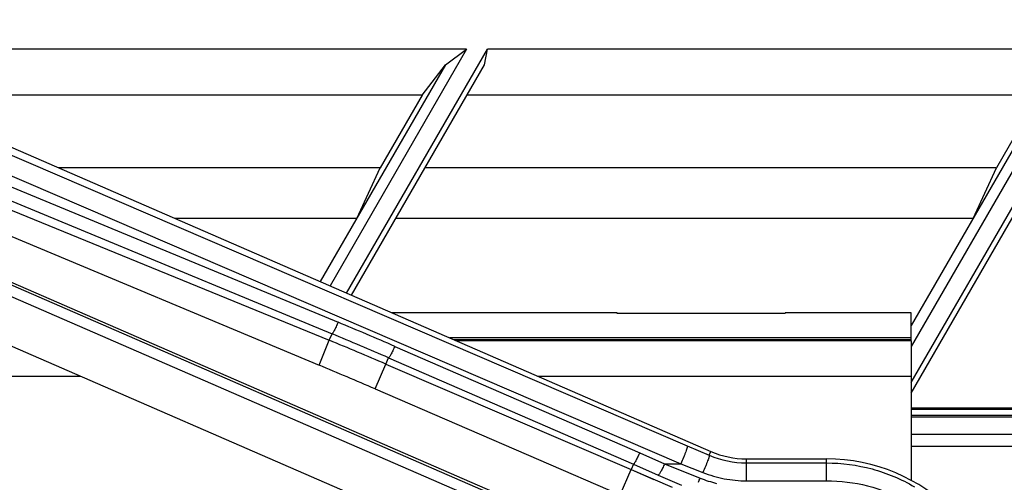
# Model space of a CAD drawing. Units: inches. Extents: x 0 to 17, y 0 to 11.
# Drawn here: x 5.8 to 6.3, y 5.3 to 5.5 of the extents above; entities that cross this region are included whole.
import ezdxf

# ---------------------------------------------------------------- set-up
doc = ezdxf.new("R2010")
doc.units = ezdxf.units.IN
doc.header["$LTSCALE"] = 0.935
doc.header["$MEASUREMENT"] = 0
doc.layers.get('0').update_dxf_attribs({"linetype": 'CONTINUOUS'})
doc.layers.add('02___PRT_ALL_AXES', color=7, linetype='CONTINUOUS')

msp = doc.modelspace()

# ---------------------------------------------------------------- linework, layer by layer
at = {"color": 7, "linetype": 'Continuous'}
for p, q in [((5.6837858278, 5.4854844754), (6.129882023, 5.2915614052)), ((6.0636572514, 5.2364979502), (5.6927684453, 5.397726929)), ((6.0902896813, 5.35002795), (5.9953934303, 5.3500251201)), ((6.0902896891, 5.349689409), (6.0902896815, 5.3500194074)), ((6.1611558308, 5.349691522300001), (6.0902896891, 5.349689409)), ((6.2143054293, 5.3500316482), (6.161155823, 5.3500300633)), ((6.1611558308, 5.349691522300001), (6.161155823200001, 5.3500215207)), ((6.214305755, 5.3386854279), (6.2143054293, 5.3500314705)), ((6.214305755, 5.3383646176), (6.2143075083, 5.2793281749)), ((6.2143065939, 5.3099825931), (6.715680154099999, 5.3099975443)), ((6.2143067061, 5.3062229714), (6.7056408826, 5.306237623299999)), ((6.214306924600001, 5.298898096), (6.7056410985, 5.298912747799999)), ((6.705641264400001, 5.293648101), (6.214307081599999, 5.293633449100001)), ((6.1448321905, 5.2884524286), (6.178582190499999, 5.2884524286))]:
    msp.add_line(p, q, dxfattribs=at)
at = {"color": 9, "linetype": 'Continuous'}
for p, q in [((5.6833169625, 5.4815385399), (6.1198901297, 5.2939605399)), ((5.6806296203, 5.4739964286), (6.1172027875, 5.2864184286)), ((5.6738905483, 5.4697642067), (5.9726743812, 5.3460336376)), ((5.6713372176, 5.464885971599999), (5.9701210505, 5.3411554025)), ((5.704936059700001, 5.4465123851), (5.968973634299999, 5.3384193117)), ((5.701499563300001, 5.4381007807), (5.964639370900001, 5.3279518612)), ((5.694645207100001, 5.4226969208), (6.1086527859, 5.2427237913)), ((5.6950867478, 5.423713649700001), (6.1090943274, 5.2437405198)), ((5.692855154299999, 5.4186535342), (6.1068627331, 5.2386804047)), ((5.968973634299999, 5.3384193117), (5.9701210505, 5.3411554025)), ((6.2143057338, 5.3394240767), (6.0197931713, 5.3394182763)), ((5.964639370800001, 5.327951861), (5.9689736346, 5.3384193125)), ((5.996609264400001, 5.3358762738), (6.099850619500001, 5.290996087)), ((6.214305755, 5.3386854279), (6.021492225599999, 5.3386796781)), ((6.0222301598, 5.3383588898), (6.214305755, 5.3383646176)), ((5.9928408742, 5.3284018351), (5.993948519500001, 5.3310430896)), ((5.993948519500001, 5.3310430896), (6.097189874600001, 5.2861629029)), ((5.9882442366, 5.3179154383), (5.9928408742, 5.3284018351)), ((5.9928408742, 5.3284018351), (6.096225985299999, 5.2839455941)), ((5.3653723782, 5.3233201075), (5.863898620800001, 5.3233349738)), ((6.0567776012, 5.3233407256), (6.2143061953, 5.3233454232)), ((5.9882442366, 5.3179154383), (6.0915641503, 5.273309633999999)), ((6.214306613200001, 5.309335304), (6.7056408066, 5.3093499558)), ((6.2143066854, 5.3069139573), (6.705640875199999, 5.3069286092)), ((6.1198901297, 5.2939605399), (6.1291863666, 5.2899611331)), ((6.099850619500001, 5.290996087), (6.1103638057, 5.2864184286)), ((6.1291863666, 5.2899611331), (6.129882023, 5.2915614052)), ((6.097189874600001, 5.2861629029), (6.096225985299999, 5.2839455941)), ((6.097189874600001, 5.2861629029), (6.1076957856, 5.2815883751)), ((6.1103638057, 5.2864184286), (6.1172027875, 5.2864184286)), ((6.1103638057, 5.2864184286), (6.1253799881, 5.2803499694)), ((6.1172027875, 5.2864184286), (6.1264990244, 5.2827127886)), ((6.1448321905, 5.2792058347), (6.1448321905, 5.2884524286)), ((6.1448321905, 5.2867350122), (6.178582190499999, 5.2867350122)), ((6.178582190499999, 5.2792058346), (6.178582190499999, 5.2884524286)), ((6.0915641503, 5.273309633999999), (6.096225985399999, 5.2839455943)), ((6.0962247538, 5.2839427612), (6.1134949427, 5.2765034158)), ((6.096225985299999, 5.2839455941), (6.105808326799999, 5.2798189599)), ((6.1076957856, 5.2815883751), (6.1174150207, 5.2773493036)), ((6.1448321905, 5.2792058347), (6.178582190499999, 5.2792058347))]:
    msp.add_line(p, q, dxfattribs=at)
for centre, radius, start, end in [((5.402671192100001, 3.9695952813), 1.4897940073, 66.5048604639, 67.5048409999), ((5.4026783865, 3.9709717228), 1.4830355671, 66.5037459254, 67.5037834532), ((5.4061098498, 3.9639212317), 1.4852813241, 66.7321405061, 67.7306568585), ((5.0685147582, 3.1875617046), 2.3204114601, 66.64887818359999, 67.2822317353), ((6.144840166900001, 5.3263257872), 0.0395907758, 246.7096949171, 269.9884565053), ((6.0186182796, 5.327707014900001), 0.1167936285, 335.1216067507, 336.0790262904999), ((6.144620724299999, 5.3279841871), 0.05137338440000001, 248.0048983396, 256.0818711516)]:
    msp.add_arc(centre, radius, start, end, dxfattribs=at)
at = {"color": 7, "linetype": 'Continuous'}
for centre, radius, start, end in [((6.1448321905, 5.3259524286), 0.0375, 246.5048691129, 270), ((6.178582190499999, 5.2134524286), 0.075, 0, 90)]:
    msp.add_arc(centre, radius, start, end, dxfattribs=at)
at = {"color": 9, "linetype": 'Continuous'}
for points, knots in [([(5.9726743812, 5.3460336376), (5.9723974783, 5.3453921268), (5.9719864734, 5.3444716044), (5.971436428200001, 5.343318727), (5.9710757848, 5.3426031379), (5.970761041499999, 5.3420190956), (5.9705001174, 5.3415839555), (5.970315106799999, 5.3413178045), (5.9701946491, 5.3411941364), (5.9701434523, 5.3411598885), (5.9701210505, 5.3411554025)], [0, 0, 0, 0, 0.3788123655, 0.5464563747, 0.6924530871, 0.8133066332, 0.9058200548, 0.9680207681999999, 0.9876137279, 1, 1, 1, 1]), ([(5.996609264400001, 5.3358762738), (5.996320452000001, 5.3352388749), (5.9958917821, 5.3343244201), (5.9953184136, 5.333181042200001), (5.9949423313, 5.332470376), (5.9946146945, 5.3318950782), (5.9943418866, 5.3314568219), (5.994137694400001, 5.3311927491), (5.9940068936, 5.3310526033), (5.993948519500001, 5.3310430896)], [0, 0, 0, 0, 0.3785950625, 0.546194874, 0.6921847239, 0.8130689402, 0.9056572028000001, 0.9680016923999999, 1, 1, 1, 1]), ([(6.1198901297, 5.2939605399), (6.1199078003, 5.2939340868), (6.1199172974, 5.2938432706), (6.1199050785, 5.2936826562), (6.1198640667, 5.2934527933), (6.1197617512, 5.2930218408), (6.1195570668, 5.2923414386), (6.119227965199999, 5.2913811089), (6.1188084849, 5.2902550576), (6.1181415736, 5.2885748325), (6.1175910264, 5.287285331700001), (6.1172027875, 5.2864184286)], [0, 0, 0, 0, 0.0118665645, 0.03209721240000001, 0.0609991883, 0.0984038833, 0.1975235696, 0.3256895149, 0.4771293243, 0.6456803238000001, 1, 1, 1, 1]), ([(6.099850619500001, 5.290996087), (6.099561807000001, 5.2903586882), (6.099133137100001, 5.2894442333), (6.0985597686, 5.2883008555), (6.0981836863, 5.2875901893), (6.097856049600001, 5.2870148915), (6.0975832417, 5.2865766351), (6.097379049400001, 5.2863125623), (6.0972482487, 5.2861724166), (6.097189874600001, 5.2861629029)], [0, 0, 0, 0, 0.3785950625, 0.546194874, 0.6921847240000001, 0.8130689402, 0.9056572028000001, 0.9680016923999999, 1, 1, 1, 1]), ([(6.129186602000001, 5.2899616745), (6.129199529400001, 5.2899362539), (6.1291985902, 5.2898524307), (6.129178462400001, 5.2897035921), (6.129129139700001, 5.2894880506), (6.1290175188, 5.2890810818), (6.1288066005, 5.2884353977), (6.128477054, 5.2875195773), (6.1280628127, 5.2864399788), (6.1274077723, 5.2848138069), (6.126873343400001, 5.2835600449), (6.1264990245, 5.2827128445)], [0, 0, 0, 0, 0.0110351978, 0.030697947, 0.0591021597, 0.0960297374, 0.1942335604, 0.3216341759, 0.4727168923, 0.641609216, 1, 1, 1, 1]), ([(6.1103638057, 5.2864184289), (6.110074185499999, 5.2857813162), (6.1096443185, 5.2848672981), (6.109069367000001, 5.2837245463), (6.1086922438, 5.2830143035), (6.108363718300001, 5.2824393849), (6.108090144099999, 5.282001483399999), (6.1078854427, 5.2817376514), (6.107754230299999, 5.2815977559), (6.1076957856, 5.281588375)], [0, 0, 0, 0, 0.3785722765, 0.5461656205, 0.692152042, 0.8130359515000001, 0.9056275483, 0.9679807497, 1, 1, 1, 1]), ([(6.178582190499999, 5.2867350122), (6.1850494534, 5.286734778500001), (6.1980387329, 5.285018863299999), (6.2101229164, 5.2799478295), (6.215699299400001, 5.2766772853)], [0, 0, 0, 0, 0.5000986107000001, 1, 1, 1, 1]), ([(6.1264990244, 5.2827127886), (6.1294002247, 5.2815547887), (6.1354420497, 5.2797945856), (6.1417060041, 5.2792057432), (6.1448321905, 5.2792058347)], [0, 0, 0, 0, 0.4998065269, 1, 1, 1, 1]), ([(6.178582190499999, 5.2792058347), (6.1844201313, 5.2792053987), (6.1961368522, 5.2777862513), (6.207159567000001, 5.2735323117), (6.2122866587, 5.2707464286)], [0, 0, 0, 0, 0.5001223358, 1, 1, 1, 1])]:
    msp.add_open_spline(points, degree=3, knots=knots, dxfattribs=at)
at = {"layer": '02___PRT_ALL_AXES', "color": 7, "linetype": 'Continuous'}
for p, q in [((6.0268886721, 5.4611478178), (5.7758599592, 5.461140332)), ((6.0268886721, 5.4611478178), (5.96928089, 5.3613765373)), ((5.9762921804, 5.3583286499), (6.035659959, 5.461148079400001)), ((6.017918043099999, 5.454482030199999), (6.0268886721, 5.4611478178)), ((6.0343725258, 5.4544825209), (6.035659959, 5.461148079400001)), ((6.286688672, 5.461155565199999), (6.035659959, 5.461148079400001)), ((6.286688672, 5.461155565199999), (6.2143058274, 5.335795261)), ((6.214306277, 5.3206052542), (6.2954599589, 5.4611558268)), ((6.017918043099999, 5.454482030199999), (5.9651867198, 5.3631563194)), ((5.9783395397, 5.3574386396), (6.0343725258, 5.4544825209)), ((6.008077812200001, 5.4416936964), (6.017918043099999, 5.454482030199999)), ((6.277718042999999, 5.4544897776), (6.2143055804, 5.3446653345)), ((6.214306409400001, 5.3161696386), (6.2941725256, 5.454490268300001)), ((6.008077812200001, 5.4416936964), (5.7845364688, 5.4416870303)), ((6.008077812200001, 5.4416936964), (5.990422958, 5.4111171432)), ((6.2678778121, 5.4417014438), (6.026988604, 5.441694260299999)), ((6.2678778121, 5.4417014438), (6.250222957899999, 5.411124890599999)), ((5.990422958, 5.4111171432), (5.8548680366, 5.411113100900001)), ((5.980582727100001, 5.3898207613), (5.990422958, 5.4111171432)), ((6.250222957899999, 5.411124890599999), (6.009333749800001, 5.4111177072)), ((6.240382726900001, 5.3898285087), (6.250222957899999, 5.411124890599999)), ((5.980582727100001, 5.3898207613), (5.9038537111, 5.389818473200001)), ((6.240382726900001, 5.3898285087), (5.9970372097, 5.389821252000001))]:
    msp.add_line(p, q, dxfattribs=at)
msp.add_open_spline([(2.1368720076, 5.3174483585), (2.1464082232, 5.2274172569), (2.1669198803, 5.0929087343), (2.2064562075, 4.9161386478), (2.2540428118, 4.7413494839), (2.3284625353, 4.527227209499999), (2.4221634853, 4.3208103498), (2.5081862195, 4.1613850515), (2.6014146, 4.0060622914), (2.7311504773, 3.8201515974), (2.9065538794, 3.6122760423), (3.1002421144, 3.4213009072), (3.3105854559, 3.2488400196), (3.5358221157, 3.0963347277), (3.7740640877, 2.9650644081), (4.0233148287, 2.856129452), (4.281484867, 2.7704420162), (4.5464107341, 2.708721181), (4.8158718016, 2.6714838539), (5.087609652799999, 2.659041709), (5.3593467612, 2.6715000607), (5.628805606699999, 2.7087534586), (5.8937277911, 2.7704900942), (6.151892716900001, 2.8561929274), (6.4011369585, 2.9651427489), (6.6393710987, 3.0964272773), (6.8645986598, 3.2489460023), (7.074931712000001, 3.4214194347), (7.268608553200001, 3.6124061213), (7.4439995533, 3.8202921373), (7.5737243391, 4.0062105686), (7.6669434529, 4.1615388887), (7.7529566758, 4.3209693173), (7.846645311000001, 4.527391765), (7.9210522599, 4.7415184776), (7.9686284363, 4.9163104792), (8.0081542175, 5.0930829235), (8.0286578498, 5.2275926691), (8.038188694199999, 5.3176243392)], degree=3, knots=[0, 0, 0, 0, 0.0312467247, 0.04687394, 0.0625014049, 0.0937483658, 0.1249956074, 0.1406234511, 0.156251391, 0.1874993748, 0.2187477798, 0.2499966185, 0.2812458899, 0.3124955791, 0.3437456553, 0.3749960772, 0.4062467902, 0.43749773, 0.4687488263, 0.5000000015, 0.5312511767, 0.562502273, 0.5937532126, 0.6250039255, 0.6562543472, 0.6875044231, 0.7187541120000001, 0.7500033831999999, 0.7812522216, 0.8125006263, 0.8437486099, 0.8593765496, 0.8750043931999999, 0.9062516345999999, 0.9374985953, 0.9531260602, 0.9687532754000001, 1, 1, 1, 1], dxfattribs=at)

doc.saveas('drawing.dxf')
